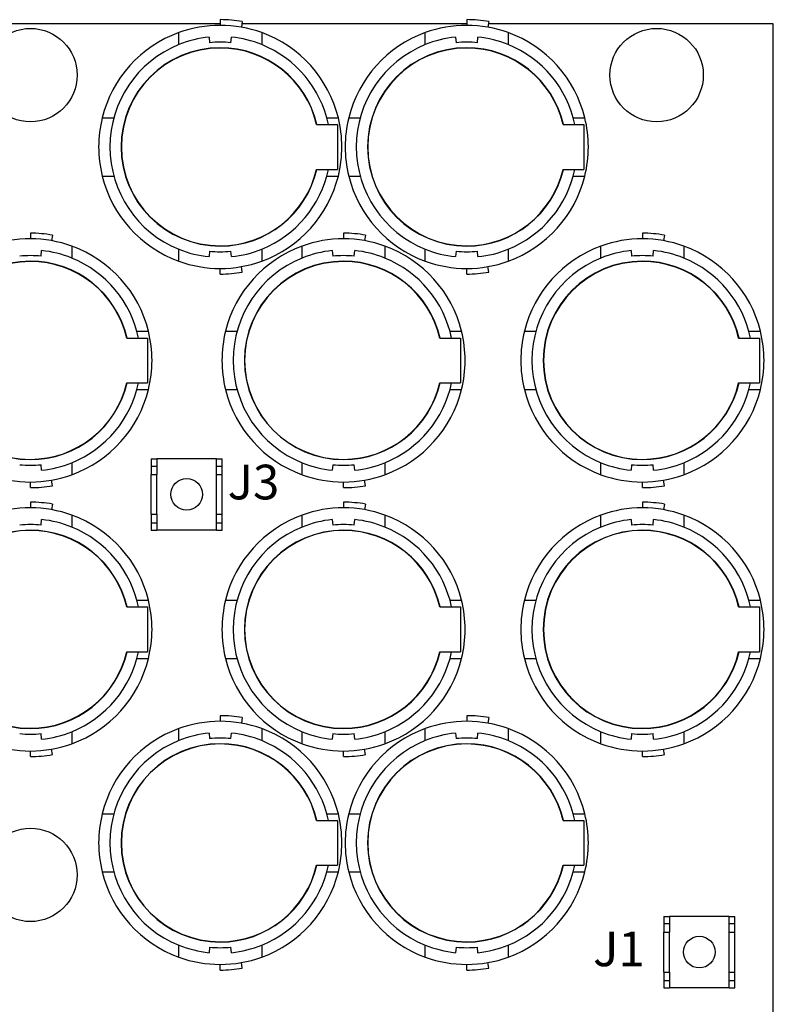
# Model space of a CAD drawing. Units: inches. Extents: x 34 to 55.8, y 6.6 to 23.3.
# Drawn here: x 37.2 to 38, y 20.7 to 21.8 of the extents above; entities that cross this region are included whole.
import ezdxf

# ---------------------------------------------------------------- set-up
doc = ezdxf.new("R2010")
doc.units = ezdxf.units.IN
doc.header["$MEASUREMENT"] = 0

msp = doc.modelspace()

# ---------------------------------------------------------------- linework, layer by layer
at = {"color": 7}
for p, q in [((37.3828, 21.792), (36.9817, 21.792)), ((37.3828, 21.7965), (37.3828, 21.7901)), ((37.4075, 21.7943), (37.4064, 21.7881)), ((37.6589, 21.792), (37.4071, 21.792)), ((37.6589, 21.7965), (37.6589, 21.7901)), ((37.6837, 21.7943), (37.6826, 21.7881)), ((38.0024, 21.792), (37.6833, 21.792)), ((38.0024, 20.6758), (38.0024, 21.792)), ((37.3363, 21.7685), (37.3363, 21.782)), ((37.3702, 21.777), (37.3708, 21.7707)), ((37.3948, 21.7707), (37.3953, 21.777)), ((37.4292, 21.782), (37.4292, 21.7685)), ((37.6125, 21.7685), (37.6125, 21.782)), ((37.6464, 21.777), (37.6469, 21.7707)), ((37.671, 21.7707), (37.6715, 21.777)), ((37.7054, 21.782), (37.7054, 21.7685)), ((37.2505, 21.6866), (37.2635, 21.6866)), ((37.4907, 21.6791), (37.514, 21.6791)), ((37.502, 21.6866), (37.5151, 21.6866)), ((37.514, 21.6791), (37.514, 21.6288)), ((37.5267, 21.6866), (37.5397, 21.6866)), ((37.7668, 21.6791), (37.7901, 21.6791)), ((37.7782, 21.6866), (37.7912, 21.6866)), ((37.7901, 21.6791), (37.7901, 21.6288)), ((37.2505, 21.6213), (37.2635, 21.6213)), ((37.4907, 21.6288), (37.514, 21.6288)), ((37.502, 21.6213), (37.5151, 21.6213)), ((37.5267, 21.6213), (37.5397, 21.6213)), ((37.7668, 21.6288), (37.7901, 21.6288)), ((37.7782, 21.6213), (37.7912, 21.6213)), ((37.17, 21.5573), (37.17, 21.551)), ((37.1948, 21.5551), (37.1937, 21.5489)), ((37.5209, 21.5573), (37.5209, 21.551)), ((37.5456, 21.5551), (37.5445, 21.5489)), ((37.8557, 21.5573), (37.8557, 21.551)), ((37.8805, 21.5551), (37.8794, 21.5489)), ((37.1821, 21.5315), (37.1826, 21.5378)), ((37.2165, 21.5428), (37.2165, 21.5294)), ((37.3363, 21.5259), (37.3363, 21.5393)), ((37.3708, 21.5371), (37.3702, 21.531)), ((37.3953, 21.531), (37.3948, 21.5371)), ((37.4292, 21.5393), (37.4292, 21.5259)), ((37.4744, 21.5294), (37.4744, 21.5428)), ((37.5083, 21.5378), (37.5089, 21.5315)), ((37.5329, 21.5315), (37.5334, 21.5378)), ((37.5673, 21.5428), (37.5673, 21.5294)), ((37.6125, 21.5259), (37.6125, 21.5393)), ((37.6469, 21.5371), (37.6464, 21.531)), ((37.6715, 21.531), (37.671, 21.5371)), ((37.7054, 21.5393), (37.7054, 21.5259)), ((37.8093, 21.5294), (37.8093, 21.5428)), ((37.8432, 21.5378), (37.8437, 21.5315)), ((37.8677, 21.5315), (37.8683, 21.5378)), ((37.9022, 21.5428), (37.9022, 21.5294)), ((37.3828, 21.5115), (37.3828, 21.5177)), ((37.4075, 21.5136), (37.4064, 21.5198)), ((37.6589, 21.5115), (37.6589, 21.5177)), ((37.6837, 21.5136), (37.6826, 21.5198)), ((37.2893, 21.4474), (37.3023, 21.4474)), ((37.3886, 21.4474), (37.4016, 21.4474)), ((37.6401, 21.4474), (37.6531, 21.4474)), ((37.7235, 21.4474), (37.7364, 21.4474)), ((37.975, 21.4474), (37.988, 21.4474)), ((37.278, 21.4398), (37.3013, 21.4398)), ((37.3013, 21.4398), (37.3013, 21.3896)), ((37.6288, 21.4398), (37.6521, 21.4398)), ((37.6521, 21.4398), (37.6521, 21.3896)), ((37.9636, 21.4398), (37.987, 21.4398)), ((37.987, 21.4398), (37.987, 21.3896)), ((37.278, 21.3896), (37.3013, 21.3896)), ((37.6288, 21.3896), (37.6521, 21.3896)), ((37.9636, 21.3896), (37.987, 21.3896)), ((37.2893, 21.3821), (37.3023, 21.3821)), ((37.3886, 21.3821), (37.4016, 21.3821)), ((37.6401, 21.3821), (37.6531, 21.3821)), ((37.7235, 21.3821), (37.7364, 21.3821)), ((37.975, 21.3821), (37.988, 21.3821)), ((37.3053, 21.3045), (37.3117, 21.3045)), ((37.3053, 21.3045), (37.3053, 21.2964)), ((37.3117, 21.3045), (37.3117, 21.2964)), ((37.3786, 21.3045), (37.3117, 21.3045)), ((37.3786, 21.3045), (37.385, 21.3045)), ((37.3786, 21.2964), (37.3786, 21.3045)), ((37.385, 21.2964), (37.385, 21.3045)), ((37.1826, 21.2917), (37.1821, 21.2979)), ((37.2165, 21.3001), (37.2165, 21.2867)), ((37.3053, 21.2964), (37.3053, 21.2869)), ((37.3053, 21.2964), (37.3117, 21.2964)), ((37.3117, 21.2964), (37.3117, 21.2869)), ((37.3786, 21.2869), (37.3786, 21.2964)), ((37.3786, 21.2964), (37.385, 21.2964)), ((37.385, 21.2869), (37.385, 21.2964)), ((37.4744, 21.2867), (37.4744, 21.3001)), ((37.5089, 21.2979), (37.5083, 21.2917)), ((37.5334, 21.2917), (37.5329, 21.2979)), ((37.5673, 21.3001), (37.5673, 21.2867)), ((37.8093, 21.2867), (37.8093, 21.3001)), ((37.8437, 21.2979), (37.8432, 21.2917)), ((37.8683, 21.2917), (37.8677, 21.2979)), ((37.9022, 21.3001), (37.9022, 21.2867)), ((37.1948, 21.2744), (37.1937, 21.2806)), ((37.3053, 21.2423), (37.3053, 21.2869)), ((37.3053, 21.2869), (37.3117, 21.2869)), ((37.3117, 21.2423), (37.3117, 21.2869)), ((37.3786, 21.2423), (37.3786, 21.2869)), ((37.3786, 21.2869), (37.385, 21.2869)), ((37.385, 21.2423), (37.385, 21.2869)), ((37.5456, 21.2744), (37.5445, 21.2806)), ((37.8805, 21.2744), (37.8794, 21.2806)), ((37.17, 21.2722), (37.17, 21.2785)), ((37.5209, 21.2722), (37.5209, 21.2785)), ((37.8557, 21.2722), (37.8557, 21.2785)), ((37.17, 21.2559), (37.17, 21.2496)), ((37.1948, 21.2538), (37.1937, 21.2476)), ((37.5209, 21.2559), (37.5209, 21.2496)), ((37.5456, 21.2538), (37.5445, 21.2476)), ((37.8557, 21.2559), (37.8557, 21.2496)), ((37.8805, 21.2538), (37.8794, 21.2476)), ((37.1821, 21.2302), (37.1826, 21.2364)), ((37.2165, 21.2414), (37.2165, 21.228)), ((37.3053, 21.2423), (37.3117, 21.2423)), ((37.3053, 21.2423), (37.3053, 21.2327)), ((37.3117, 21.2423), (37.3117, 21.2327)), ((37.3786, 21.2327), (37.3786, 21.2423)), ((37.3786, 21.2423), (37.385, 21.2423)), ((37.385, 21.2327), (37.385, 21.2423)), ((37.4744, 21.228), (37.4744, 21.2414)), ((37.5083, 21.2364), (37.5089, 21.2302)), ((37.5329, 21.2302), (37.5334, 21.2364)), ((37.5673, 21.2414), (37.5673, 21.228)), ((37.8093, 21.228), (37.8093, 21.2414)), ((37.8432, 21.2364), (37.8437, 21.2302)), ((37.8677, 21.2302), (37.8683, 21.2364)), ((37.9022, 21.2414), (37.9022, 21.228)), ((37.3053, 21.2327), (37.3117, 21.2327)), ((37.3053, 21.2327), (37.3053, 21.2247)), ((37.3053, 21.2247), (37.3117, 21.2247)), ((37.3117, 21.2327), (37.3117, 21.2247)), ((37.3786, 21.2247), (37.3117, 21.2247)), ((37.3786, 21.2327), (37.385, 21.2327)), ((37.3786, 21.2247), (37.3786, 21.2327)), ((37.3786, 21.2247), (37.385, 21.2247)), ((37.385, 21.2247), (37.385, 21.2327)), ((37.278, 21.1385), (37.3013, 21.1385)), ((37.2893, 21.146), (37.3023, 21.146)), ((37.3013, 21.1385), (37.3013, 21.0883)), ((37.3886, 21.146), (37.4016, 21.146)), ((37.6288, 21.1385), (37.6521, 21.1385)), ((37.6401, 21.146), (37.6531, 21.146)), ((37.6521, 21.1385), (37.6521, 21.0883)), ((37.7235, 21.146), (37.7364, 21.146)), ((37.9636, 21.1385), (37.987, 21.1385)), ((37.975, 21.146), (37.988, 21.146)), ((37.987, 21.1385), (37.987, 21.0883)), ((37.278, 21.0883), (37.3013, 21.0883)), ((37.2893, 21.0807), (37.3023, 21.0807)), ((37.3886, 21.0807), (37.4016, 21.0807)), ((37.6288, 21.0883), (37.6521, 21.0883)), ((37.6401, 21.0807), (37.6531, 21.0807)), ((37.7235, 21.0807), (37.7364, 21.0807)), ((37.9636, 21.0883), (37.987, 21.0883)), ((37.975, 21.0807), (37.988, 21.0807)), ((37.3828, 21.0167), (37.3828, 21.0104)), ((37.4075, 21.0145), (37.4064, 21.0084)), ((37.6589, 21.0167), (37.6589, 21.0104)), ((37.6837, 21.0145), (37.6826, 21.0084)), ((37.1826, 20.9904), (37.1821, 20.9966)), ((37.2165, 20.9987), (37.2165, 20.9853)), ((37.3363, 20.9888), (37.3363, 21.0022)), ((37.3702, 20.9972), (37.3708, 20.991)), ((37.3948, 20.991), (37.3953, 20.9972)), ((37.4292, 21.0022), (37.4292, 20.9888)), ((37.4744, 20.9853), (37.4744, 20.9987)), ((37.5089, 20.9966), (37.5083, 20.9904)), ((37.5334, 20.9904), (37.5329, 20.9966)), ((37.5673, 20.9987), (37.5673, 20.9853)), ((37.6125, 20.9888), (37.6125, 21.0022)), ((37.6464, 20.9972), (37.6469, 20.991)), ((37.671, 20.991), (37.6715, 20.9972)), ((37.7054, 21.0022), (37.7054, 20.9888)), ((37.8093, 20.9853), (37.8093, 20.9987)), ((37.8437, 20.9966), (37.8432, 20.9904)), ((37.8683, 20.9904), (37.8677, 20.9966)), ((37.9022, 20.9987), (37.9022, 20.9853)), ((37.17, 20.9709), (37.17, 20.9771)), ((37.1948, 20.9731), (37.1937, 20.9792)), ((37.5209, 20.9709), (37.5209, 20.9771)), ((37.5456, 20.9731), (37.5445, 20.9792)), ((37.8557, 20.9709), (37.8557, 20.9771)), ((37.8805, 20.9731), (37.8794, 20.9792)), ((37.2505, 20.9068), (37.2635, 20.9068)), ((37.502, 20.9068), (37.5151, 20.9068)), ((37.5267, 20.9068), (37.5397, 20.9068)), ((37.7782, 20.9068), (37.7912, 20.9068)), ((37.4907, 20.8993), (37.514, 20.8993)), ((37.514, 20.8993), (37.514, 20.8491)), ((37.7668, 20.8993), (37.7901, 20.8993)), ((37.7901, 20.8993), (37.7901, 20.8491)), ((37.4907, 20.8491), (37.514, 20.8491)), ((37.7668, 20.8491), (37.7901, 20.8491)), ((37.2505, 20.8416), (37.2635, 20.8416)), ((37.502, 20.8416), (37.5151, 20.8416)), ((37.5267, 20.8416), (37.5397, 20.8416)), ((37.7782, 20.8416), (37.7912, 20.8416)), ((37.8796, 20.7916), (37.886, 20.7916)), ((37.8796, 20.7916), (37.8796, 20.7837)), ((37.8796, 20.7837), (37.8796, 20.7741)), ((37.8796, 20.7837), (37.886, 20.7837)), ((37.886, 20.7916), (37.886, 20.7837)), ((37.953, 20.7916), (37.886, 20.7916)), ((37.886, 20.7837), (37.886, 20.7741)), ((37.953, 20.7916), (37.9594, 20.7916)), ((37.953, 20.7837), (37.953, 20.7916)), ((37.953, 20.7741), (37.953, 20.7837)), ((37.953, 20.7837), (37.9594, 20.7837)), ((37.9594, 20.7837), (37.9594, 20.7916)), ((37.9594, 20.7741), (37.9594, 20.7837)), ((37.8796, 20.7295), (37.8796, 20.7741)), ((37.8796, 20.7741), (37.886, 20.7741)), ((37.886, 20.7295), (37.886, 20.7741)), ((37.953, 20.7741), (37.9594, 20.7741)), ((37.953, 20.7295), (37.953, 20.7741)), ((37.9594, 20.7295), (37.9594, 20.7741)), ((37.3363, 20.7461), (37.3363, 20.7596)), ((37.3708, 20.7574), (37.3702, 20.7512)), ((37.3953, 20.7512), (37.3948, 20.7574)), ((37.4292, 20.7596), (37.4292, 20.7461)), ((37.6125, 20.7461), (37.6125, 20.7596)), ((37.6469, 20.7574), (37.6464, 20.7512)), ((37.6715, 20.7512), (37.671, 20.7574)), ((37.7054, 20.7596), (37.7054, 20.7461)), ((37.4075, 20.7339), (37.4064, 20.7401)), ((37.6837, 20.7339), (37.6826, 20.7401)), ((37.3828, 20.7317), (37.3828, 20.738)), ((37.6589, 20.7317), (37.6589, 20.738)), ((37.8796, 20.7295), (37.8796, 20.7199)), ((37.8796, 20.7295), (37.886, 20.7295)), ((37.886, 20.7295), (37.886, 20.7199)), ((37.953, 20.7199), (37.953, 20.7295)), ((37.953, 20.7295), (37.9594, 20.7295)), ((37.9594, 20.7199), (37.9594, 20.7295)), ((37.8796, 20.7199), (37.886, 20.7199)), ((37.8796, 20.7199), (37.8796, 20.7119)), ((37.886, 20.7199), (37.886, 20.7119)), ((37.953, 20.7199), (37.9594, 20.7199)), ((37.953, 20.7119), (37.953, 20.7199)), ((37.9594, 20.7119), (37.9594, 20.7199)), ((37.8796, 20.7119), (37.886, 20.7119)), ((37.953, 20.7119), (37.886, 20.7119)), ((37.953, 20.7119), (37.9594, 20.7119))]:
    msp.add_line(p, q, dxfattribs=at)
for centre, radius in [((37.8717, 21.7344), 0.0523), ((37.1702, 21.7344), 0.0523), ((37.3451, 21.2646), 0.0177), ((37.1702, 20.8383), 0.0523), ((37.9195, 20.7518), 0.0177)]:
    msp.add_circle(centre, radius, dxfattribs=at)
for points, knots in [([(37.4292, 21.782), (37.4143, 21.7874), (37.3986, 21.7901), (37.3828, 21.7901), (37.3669, 21.7901), (37.3512, 21.7874), (37.3363, 21.782)], [0, 0, 0, 0, 1, 1, 1, 2, 2, 2, 2]), ([(37.4075, 21.7943), (37.3994, 21.7958), (37.391, 21.7965), (37.3828, 21.7965), (37.3828, 21.7965), (37.3828, 21.7965), (37.3828, 21.7965)], [0, 0, 0, 0, 1, 1, 1, 2, 2, 2, 2]), ([(37.7054, 21.782), (37.6905, 21.7874), (37.6749, 21.7901), (37.6589, 21.7901), (37.6431, 21.7901), (37.6274, 21.7874), (37.6125, 21.782)], [0, 0, 0, 0, 1, 1, 1, 2, 2, 2, 2]), ([(37.6837, 21.7943), (37.6755, 21.7958), (37.6672, 21.7965), (37.6589, 21.7965), (37.6589, 21.7965), (37.6589, 21.7965), (37.6589, 21.7965)], [0, 0, 0, 0, 1, 1, 1, 2, 2, 2, 2]), ([(37.3363, 21.7685), (37.2896, 21.7497), (37.2591, 21.7043), (37.2591, 21.6539), (37.2591, 21.6036), (37.2896, 21.5582), (37.3363, 21.5393)], [0, 0, 0, 0, 1, 1, 1, 2, 2, 2, 2]), ([(37.491, 21.6791), (37.4793, 21.7294), (37.4344, 21.7651), (37.3828, 21.7651), (37.3214, 21.7651), (37.2716, 21.7153), (37.2716, 21.6539), (37.2716, 21.5926), (37.3214, 21.5428), (37.3828, 21.5428), (37.4344, 21.5428), (37.4793, 21.5785), (37.491, 21.6288)], [0, 0, 0, 0, 1, 1, 1, 2, 2, 2, 3, 3, 3, 4, 4, 4, 4]), ([(37.4907, 21.6791), (37.479, 21.7292), (37.4343, 21.7647), (37.3828, 21.7647), (37.3215, 21.7647), (37.272, 21.7151), (37.272, 21.6539), (37.272, 21.5927), (37.3215, 21.5431), (37.3828, 21.5431), (37.4343, 21.5431), (37.479, 21.5787), (37.4907, 21.6288)], [0, 0, 0, 0, 1, 1, 1, 2, 2, 2, 3, 3, 3, 4, 4, 4, 4]), ([(37.3948, 21.7707), (37.3908, 21.7711), (37.3868, 21.7713), (37.3828, 21.7713), (37.3787, 21.7713), (37.3747, 21.7711), (37.3708, 21.7707)], [0, 0, 0, 0, 1, 1, 1, 2, 2, 2, 2]), ([(37.6125, 21.7685), (37.5658, 21.7497), (37.5352, 21.7043), (37.5352, 21.6539), (37.5352, 21.6036), (37.5658, 21.5582), (37.6125, 21.5393)], [0, 0, 0, 0, 1, 1, 1, 2, 2, 2, 2]), ([(37.7672, 21.6791), (37.7555, 21.7294), (37.7106, 21.7651), (37.6589, 21.7651), (37.5975, 21.7651), (37.5478, 21.7153), (37.5478, 21.6539), (37.5478, 21.5926), (37.5975, 21.5428), (37.6589, 21.5428), (37.7106, 21.5428), (37.7555, 21.5785), (37.7672, 21.6288)], [0, 0, 0, 0, 1, 1, 1, 2, 2, 2, 3, 3, 3, 4, 4, 4, 4]), ([(37.7668, 21.6791), (37.7551, 21.7292), (37.7105, 21.7647), (37.6589, 21.7647), (37.5978, 21.7647), (37.5481, 21.7151), (37.5481, 21.6539), (37.5481, 21.5927), (37.5978, 21.5431), (37.6589, 21.5431), (37.7105, 21.5431), (37.7551, 21.5787), (37.7668, 21.6288)], [0, 0, 0, 0, 1, 1, 1, 2, 2, 2, 3, 3, 3, 4, 4, 4, 4]), ([(37.671, 21.7707), (37.667, 21.7711), (37.663, 21.7713), (37.6589, 21.7713), (37.655, 21.7713), (37.6509, 21.7711), (37.6469, 21.7707)], [0, 0, 0, 0, 1, 1, 1, 2, 2, 2, 2]), ([(37.2505, 21.6866), (37.2479, 21.6759), (37.2465, 21.6649), (37.2465, 21.6539), (37.2465, 21.6429), (37.2479, 21.632), (37.2505, 21.6213)], [0, 0, 0, 0, 1, 1, 1, 2, 2, 2, 2]), ([(37.5151, 21.6213), (37.5177, 21.632), (37.519, 21.6429), (37.519, 21.6539), (37.519, 21.6649), (37.5177, 21.6759), (37.5151, 21.6866)], [0, 0, 0, 0, 1, 1, 1, 2, 2, 2, 2]), ([(37.5267, 21.6866), (37.524, 21.6759), (37.5227, 21.6649), (37.5227, 21.6539), (37.5227, 21.6429), (37.524, 21.632), (37.5267, 21.6213)], [0, 0, 0, 0, 1, 1, 1, 2, 2, 2, 2]), ([(37.7912, 21.6213), (37.7939, 21.632), (37.7952, 21.6429), (37.7952, 21.6539), (37.7952, 21.6649), (37.7939, 21.6759), (37.7912, 21.6866)], [0, 0, 0, 0, 1, 1, 1, 2, 2, 2, 2]), ([(37.1948, 21.5551), (37.1866, 21.5565), (37.1783, 21.5573), (37.17, 21.5573), (37.17, 21.5573), (37.17, 21.5573), (37.17, 21.5573)], [0, 0, 0, 0, 1, 1, 1, 2, 2, 2, 2]), ([(37.5456, 21.5551), (37.5375, 21.5565), (37.5292, 21.5573), (37.5209, 21.5573), (37.5209, 21.5573), (37.5209, 21.5573), (37.5209, 21.5573)], [0, 0, 0, 0, 1, 1, 1, 2, 2, 2, 2]), ([(37.8805, 21.5551), (37.8723, 21.5565), (37.864, 21.5573), (37.8557, 21.5573), (37.8557, 21.5573), (37.8557, 21.5573), (37.8557, 21.5573)], [0, 0, 0, 0, 1, 1, 1, 2, 2, 2, 2]), ([(37.2165, 21.5428), (37.2016, 21.5482), (37.1859, 21.551), (37.17, 21.551), (37.1542, 21.551), (37.1385, 21.5482), (37.1236, 21.5428)], [0, 0, 0, 0, 1, 1, 1, 2, 2, 2, 2]), ([(37.5673, 21.5428), (37.5524, 21.5482), (37.5367, 21.551), (37.5209, 21.551), (37.505, 21.551), (37.4892, 21.5482), (37.4744, 21.5428)], [0, 0, 0, 0, 1, 1, 1, 2, 2, 2, 2]), ([(37.9022, 21.5428), (37.8873, 21.5482), (37.8716, 21.551), (37.8557, 21.551), (37.8398, 21.551), (37.8242, 21.5482), (37.8093, 21.5428)], [0, 0, 0, 0, 1, 1, 1, 2, 2, 2, 2]), ([(37.3708, 21.5371), (37.3747, 21.5368), (37.3787, 21.5365), (37.3828, 21.5365), (37.3868, 21.5365), (37.3908, 21.5368), (37.3948, 21.5371)], [0, 0, 0, 0, 1, 1, 1, 2, 2, 2, 2]), ([(37.6469, 21.5371), (37.6509, 21.5368), (37.655, 21.5365), (37.6589, 21.5365), (37.663, 21.5365), (37.667, 21.5368), (37.671, 21.5371)], [0, 0, 0, 0, 1, 1, 1, 2, 2, 2, 2]), ([(37.2783, 21.4398), (37.2666, 21.4902), (37.2217, 21.5259), (37.17, 21.5259), (37.1086, 21.5259), (37.0589, 21.4761), (37.0589, 21.4148), (37.0589, 21.3534), (37.1086, 21.3036), (37.17, 21.3036), (37.2217, 21.3036), (37.2666, 21.3393), (37.2783, 21.3896)], [0, 0, 0, 0, 1, 1, 1, 2, 2, 2, 3, 3, 3, 4, 4, 4, 4]), ([(37.278, 21.4398), (37.2663, 21.49), (37.2215, 21.5255), (37.17, 21.5255), (37.1089, 21.5255), (37.0592, 21.4759), (37.0592, 21.4148), (37.0592, 21.3535), (37.1089, 21.3039), (37.17, 21.3039), (37.2215, 21.3039), (37.2663, 21.3394), (37.278, 21.3896)], [0, 0, 0, 0, 1, 1, 1, 2, 2, 2, 3, 3, 3, 4, 4, 4, 4]), ([(37.1821, 21.5315), (37.1781, 21.5319), (37.1741, 21.5321), (37.17, 21.5321), (37.1661, 21.5321), (37.162, 21.5319), (37.1581, 21.5315)], [0, 0, 0, 0, 1, 1, 1, 2, 2, 2, 2]), ([(37.3363, 21.5259), (37.3512, 21.5205), (37.3669, 21.5177), (37.3828, 21.5177), (37.3986, 21.5177), (37.4143, 21.5205), (37.4292, 21.5259)], [0, 0, 0, 0, 1, 1, 1, 2, 2, 2, 2]), ([(37.4744, 21.5294), (37.4277, 21.5104), (37.3972, 21.4651), (37.3972, 21.4148), (37.3972, 21.3644), (37.4277, 21.319), (37.4744, 21.3001)], [0, 0, 0, 0, 1, 1, 1, 2, 2, 2, 2]), ([(37.6291, 21.4398), (37.6174, 21.4902), (37.5725, 21.5259), (37.5209, 21.5259), (37.4595, 21.5259), (37.4098, 21.4761), (37.4098, 21.4148), (37.4098, 21.3534), (37.4595, 21.3036), (37.5209, 21.3036), (37.5725, 21.3036), (37.6174, 21.3393), (37.6291, 21.3896)], [0, 0, 0, 0, 1, 1, 1, 2, 2, 2, 3, 3, 3, 4, 4, 4, 4]), ([(37.6288, 21.4398), (37.6171, 21.49), (37.5724, 21.5255), (37.5209, 21.5255), (37.4597, 21.5255), (37.4101, 21.4759), (37.4101, 21.4148), (37.4101, 21.3535), (37.4597, 21.3039), (37.5209, 21.3039), (37.5724, 21.3039), (37.6171, 21.3394), (37.6288, 21.3896)], [0, 0, 0, 0, 1, 1, 1, 2, 2, 2, 3, 3, 3, 4, 4, 4, 4]), ([(37.5329, 21.5315), (37.5289, 21.5319), (37.5249, 21.5321), (37.5209, 21.5321), (37.5168, 21.5321), (37.5129, 21.5319), (37.5089, 21.5315)], [0, 0, 0, 0, 1, 1, 1, 2, 2, 2, 2]), ([(37.6125, 21.5259), (37.6274, 21.5205), (37.6431, 21.5177), (37.6589, 21.5177), (37.6749, 21.5177), (37.6905, 21.5205), (37.7054, 21.5259)], [0, 0, 0, 0, 1, 1, 1, 2, 2, 2, 2]), ([(37.8093, 21.5294), (37.7626, 21.5104), (37.732, 21.4651), (37.732, 21.4148), (37.732, 21.3644), (37.7626, 21.319), (37.8093, 21.3001)], [0, 0, 0, 0, 1, 1, 1, 2, 2, 2, 2]), ([(37.964, 21.4398), (37.9523, 21.4902), (37.9074, 21.5259), (37.8557, 21.5259), (37.7943, 21.5259), (37.7446, 21.4761), (37.7446, 21.4148), (37.7446, 21.3534), (37.7943, 21.3036), (37.8557, 21.3036), (37.9074, 21.3036), (37.9523, 21.3393), (37.964, 21.3896)], [0, 0, 0, 0, 1, 1, 1, 2, 2, 2, 3, 3, 3, 4, 4, 4, 4]), ([(37.9636, 21.4398), (37.952, 21.49), (37.9073, 21.5255), (37.8557, 21.5255), (37.7945, 21.5255), (37.745, 21.4759), (37.745, 21.4148), (37.745, 21.3535), (37.7945, 21.3039), (37.8557, 21.3039), (37.9073, 21.3039), (37.952, 21.3394), (37.9636, 21.3896)], [0, 0, 0, 0, 1, 1, 1, 2, 2, 2, 3, 3, 3, 4, 4, 4, 4]), ([(37.8677, 21.5315), (37.8638, 21.5319), (37.8597, 21.5321), (37.8557, 21.5321), (37.8517, 21.5321), (37.8477, 21.5319), (37.8437, 21.5315)], [0, 0, 0, 0, 1, 1, 1, 2, 2, 2, 2]), ([(37.3828, 21.5115), (37.3828, 21.5115), (37.3828, 21.5115), (37.3828, 21.5115), (37.391, 21.5115), (37.3994, 21.5122), (37.4075, 21.5136)], [0, 0, 0, 0, 1, 1, 1, 2, 2, 2, 2]), ([(37.6589, 21.5115), (37.6589, 21.5115), (37.6589, 21.5115), (37.6589, 21.5115), (37.6672, 21.5115), (37.6755, 21.5122), (37.6837, 21.5136)], [0, 0, 0, 0, 1, 1, 1, 2, 2, 2, 2]), ([(37.3023, 21.3821), (37.3049, 21.3928), (37.3063, 21.4037), (37.3063, 21.4148), (37.3063, 21.4257), (37.3049, 21.4367), (37.3023, 21.4474)], [0, 0, 0, 0, 1, 1, 1, 2, 2, 2, 2]), ([(37.3886, 21.4474), (37.386, 21.4367), (37.3847, 21.4257), (37.3847, 21.4148), (37.3847, 21.4037), (37.386, 21.3928), (37.3886, 21.3821)], [0, 0, 0, 0, 1, 1, 1, 2, 2, 2, 2]), ([(37.6531, 21.3821), (37.6558, 21.3928), (37.6571, 21.4037), (37.6571, 21.4148), (37.6571, 21.4257), (37.6558, 21.4367), (37.6531, 21.4474)], [0, 0, 0, 0, 1, 1, 1, 2, 2, 2, 2]), ([(37.7235, 21.4474), (37.7208, 21.4367), (37.7195, 21.4257), (37.7195, 21.4148), (37.7195, 21.4037), (37.7208, 21.3928), (37.7235, 21.3821)], [0, 0, 0, 0, 1, 1, 1, 2, 2, 2, 2]), ([(37.988, 21.3821), (37.9906, 21.3928), (37.992, 21.4037), (37.992, 21.4148), (37.992, 21.4257), (37.9906, 21.4367), (37.988, 21.4474)], [0, 0, 0, 0, 1, 1, 1, 2, 2, 2, 2]), ([(37.1581, 21.2979), (37.162, 21.2975), (37.1661, 21.2974), (37.17, 21.2974), (37.1741, 21.2974), (37.1781, 21.2975), (37.1821, 21.2979)], [0, 0, 0, 0, 1, 1, 1, 2, 2, 2, 2]), ([(37.5089, 21.2979), (37.5129, 21.2975), (37.5168, 21.2974), (37.5209, 21.2974), (37.5249, 21.2974), (37.5289, 21.2975), (37.5329, 21.2979)], [0, 0, 0, 0, 1, 1, 1, 2, 2, 2, 2]), ([(37.8437, 21.2979), (37.8477, 21.2975), (37.8517, 21.2974), (37.8557, 21.2974), (37.8597, 21.2974), (37.8638, 21.2975), (37.8677, 21.2979)], [0, 0, 0, 0, 1, 1, 1, 2, 2, 2, 2]), ([(37.1236, 21.2867), (37.1385, 21.2813), (37.1542, 21.2785), (37.17, 21.2785), (37.1859, 21.2785), (37.2016, 21.2813), (37.2165, 21.2867)], [0, 0, 0, 0, 1, 1, 1, 2, 2, 2, 2]), ([(37.4744, 21.2867), (37.4892, 21.2813), (37.505, 21.2785), (37.5209, 21.2785), (37.5367, 21.2785), (37.5524, 21.2813), (37.5673, 21.2867)], [0, 0, 0, 0, 1, 1, 1, 2, 2, 2, 2]), ([(37.8093, 21.2867), (37.8242, 21.2813), (37.8398, 21.2785), (37.8557, 21.2785), (37.8716, 21.2785), (37.8873, 21.2813), (37.9022, 21.2867)], [0, 0, 0, 0, 1, 1, 1, 2, 2, 2, 2]), ([(37.17, 21.2722), (37.17, 21.2722), (37.17, 21.2722), (37.17, 21.2722), (37.1783, 21.2722), (37.1866, 21.273), (37.1948, 21.2744)], [0, 0, 0, 0, 1, 1, 1, 2, 2, 2, 2]), ([(37.5209, 21.2722), (37.5209, 21.2722), (37.5209, 21.2722), (37.5209, 21.2722), (37.5292, 21.2722), (37.5375, 21.273), (37.5456, 21.2744)], [0, 0, 0, 0, 1, 1, 1, 2, 2, 2, 2]), ([(37.8557, 21.2722), (37.8557, 21.2722), (37.8557, 21.2722), (37.8557, 21.2722), (37.864, 21.2722), (37.8723, 21.273), (37.8805, 21.2744)], [0, 0, 0, 0, 1, 1, 1, 2, 2, 2, 2]), ([(37.2165, 21.2414), (37.2016, 21.2468), (37.1859, 21.2496), (37.17, 21.2496), (37.1542, 21.2496), (37.1385, 21.2468), (37.1236, 21.2414)], [0, 0, 0, 0, 1, 1, 1, 2, 2, 2, 2]), ([(37.1948, 21.2538), (37.1866, 21.2551), (37.1783, 21.2559), (37.17, 21.2559), (37.17, 21.2559), (37.17, 21.2559), (37.17, 21.2559)], [0, 0, 0, 0, 1, 1, 1, 2, 2, 2, 2]), ([(37.5673, 21.2414), (37.5524, 21.2468), (37.5367, 21.2496), (37.5209, 21.2496), (37.505, 21.2496), (37.4892, 21.2468), (37.4744, 21.2414)], [0, 0, 0, 0, 1, 1, 1, 2, 2, 2, 2]), ([(37.5456, 21.2538), (37.5375, 21.2551), (37.5292, 21.2559), (37.5209, 21.2559), (37.5209, 21.2559), (37.5209, 21.2559), (37.5209, 21.2559)], [0, 0, 0, 0, 1, 1, 1, 2, 2, 2, 2]), ([(37.9022, 21.2414), (37.8873, 21.2468), (37.8716, 21.2496), (37.8557, 21.2496), (37.8398, 21.2496), (37.8242, 21.2468), (37.8093, 21.2414)], [0, 0, 0, 0, 1, 1, 1, 2, 2, 2, 2]), ([(37.8805, 21.2538), (37.8723, 21.2551), (37.864, 21.2559), (37.8557, 21.2559), (37.8557, 21.2559), (37.8557, 21.2559), (37.8557, 21.2559)], [0, 0, 0, 0, 1, 1, 1, 2, 2, 2, 2]), ([(37.2783, 21.1385), (37.2666, 21.1889), (37.2217, 21.2245), (37.17, 21.2245), (37.1086, 21.2245), (37.0589, 21.1748), (37.0589, 21.1133), (37.0589, 21.052), (37.1086, 21.0022), (37.17, 21.0022), (37.2217, 21.0022), (37.2666, 21.0379), (37.2783, 21.0883)], [0, 0, 0, 0, 1, 1, 1, 2, 2, 2, 3, 3, 3, 4, 4, 4, 4]), ([(37.278, 21.1385), (37.2663, 21.1887), (37.2215, 21.2242), (37.17, 21.2242), (37.1089, 21.2242), (37.0592, 21.1746), (37.0592, 21.1133), (37.0592, 21.0522), (37.1089, 21.0026), (37.17, 21.0026), (37.2215, 21.0026), (37.2663, 21.0381), (37.278, 21.0883)], [0, 0, 0, 0, 1, 1, 1, 2, 2, 2, 3, 3, 3, 4, 4, 4, 4]), ([(37.1821, 21.2302), (37.1781, 21.2306), (37.1741, 21.2308), (37.17, 21.2308), (37.1661, 21.2308), (37.162, 21.2306), (37.1581, 21.2302)], [0, 0, 0, 0, 1, 1, 1, 2, 2, 2, 2]), ([(37.4744, 21.228), (37.4277, 21.2091), (37.3972, 21.1638), (37.3972, 21.1133), (37.3972, 21.063), (37.4277, 21.0177), (37.4744, 20.9987)], [0, 0, 0, 0, 1, 1, 1, 2, 2, 2, 2]), ([(37.6291, 21.1385), (37.6174, 21.1889), (37.5725, 21.2245), (37.5209, 21.2245), (37.4595, 21.2245), (37.4098, 21.1748), (37.4098, 21.1133), (37.4098, 21.052), (37.4595, 21.0022), (37.5209, 21.0022), (37.5725, 21.0022), (37.6174, 21.0379), (37.6291, 21.0883)], [0, 0, 0, 0, 1, 1, 1, 2, 2, 2, 3, 3, 3, 4, 4, 4, 4]), ([(37.6288, 21.1385), (37.6171, 21.1887), (37.5724, 21.2242), (37.5209, 21.2242), (37.4597, 21.2242), (37.4101, 21.1746), (37.4101, 21.1133), (37.4101, 21.0522), (37.4597, 21.0026), (37.5209, 21.0026), (37.5724, 21.0026), (37.6171, 21.0381), (37.6288, 21.0883)], [0, 0, 0, 0, 1, 1, 1, 2, 2, 2, 3, 3, 3, 4, 4, 4, 4]), ([(37.5329, 21.2302), (37.5289, 21.2306), (37.5249, 21.2308), (37.5209, 21.2308), (37.5168, 21.2308), (37.5129, 21.2306), (37.5089, 21.2302)], [0, 0, 0, 0, 1, 1, 1, 2, 2, 2, 2]), ([(37.8093, 21.228), (37.7626, 21.2091), (37.732, 21.1638), (37.732, 21.1133), (37.732, 21.063), (37.7626, 21.0177), (37.8093, 20.9987)], [0, 0, 0, 0, 1, 1, 1, 2, 2, 2, 2]), ([(37.964, 21.1385), (37.9523, 21.1889), (37.9074, 21.2245), (37.8557, 21.2245), (37.7943, 21.2245), (37.7446, 21.1748), (37.7446, 21.1133), (37.7446, 21.052), (37.7943, 21.0022), (37.8557, 21.0022), (37.9074, 21.0022), (37.9523, 21.0379), (37.964, 21.0883)], [0, 0, 0, 0, 1, 1, 1, 2, 2, 2, 3, 3, 3, 4, 4, 4, 4]), ([(37.9636, 21.1385), (37.952, 21.1887), (37.9073, 21.2242), (37.8557, 21.2242), (37.7945, 21.2242), (37.745, 21.1746), (37.745, 21.1133), (37.745, 21.0522), (37.7945, 21.0026), (37.8557, 21.0026), (37.9073, 21.0026), (37.952, 21.0381), (37.9636, 21.0883)], [0, 0, 0, 0, 1, 1, 1, 2, 2, 2, 3, 3, 3, 4, 4, 4, 4]), ([(37.8677, 21.2302), (37.8638, 21.2306), (37.8597, 21.2308), (37.8557, 21.2308), (37.8517, 21.2308), (37.8477, 21.2306), (37.8437, 21.2302)], [0, 0, 0, 0, 1, 1, 1, 2, 2, 2, 2]), ([(37.3023, 21.0807), (37.3049, 21.0915), (37.3063, 21.1024), (37.3063, 21.1133), (37.3063, 21.1244), (37.3049, 21.1354), (37.3023, 21.146)], [0, 0, 0, 0, 1, 1, 1, 2, 2, 2, 2]), ([(37.3886, 21.146), (37.386, 21.1354), (37.3847, 21.1244), (37.3847, 21.1133), (37.3847, 21.1024), (37.386, 21.0915), (37.3886, 21.0807)], [0, 0, 0, 0, 1, 1, 1, 2, 2, 2, 2]), ([(37.6531, 21.0807), (37.6558, 21.0915), (37.6571, 21.1024), (37.6571, 21.1133), (37.6571, 21.1244), (37.6558, 21.1354), (37.6531, 21.146)], [0, 0, 0, 0, 1, 1, 1, 2, 2, 2, 2]), ([(37.7235, 21.146), (37.7208, 21.1354), (37.7195, 21.1244), (37.7195, 21.1133), (37.7195, 21.1024), (37.7208, 21.0915), (37.7235, 21.0807)], [0, 0, 0, 0, 1, 1, 1, 2, 2, 2, 2]), ([(37.988, 21.0807), (37.9906, 21.0915), (37.992, 21.1024), (37.992, 21.1133), (37.992, 21.1244), (37.9906, 21.1354), (37.988, 21.146)], [0, 0, 0, 0, 1, 1, 1, 2, 2, 2, 2]), ([(37.4075, 21.0145), (37.3994, 21.016), (37.391, 21.0167), (37.3828, 21.0167), (37.3828, 21.0167), (37.3828, 21.0167), (37.3828, 21.0167)], [0, 0, 0, 0, 1, 1, 1, 2, 2, 2, 2]), ([(37.6837, 21.0145), (37.6755, 21.016), (37.6672, 21.0167), (37.6589, 21.0167), (37.6589, 21.0167), (37.6589, 21.0167), (37.6589, 21.0167)], [0, 0, 0, 0, 1, 1, 1, 2, 2, 2, 2]), ([(37.4292, 21.0022), (37.4143, 21.0077), (37.3986, 21.0104), (37.3828, 21.0104), (37.3669, 21.0104), (37.3512, 21.0077), (37.3363, 21.0022)], [0, 0, 0, 0, 1, 1, 1, 2, 2, 2, 2]), ([(37.7054, 21.0022), (37.6905, 21.0077), (37.6749, 21.0104), (37.6589, 21.0104), (37.6431, 21.0104), (37.6274, 21.0077), (37.6125, 21.0022)], [0, 0, 0, 0, 1, 1, 1, 2, 2, 2, 2]), ([(37.1581, 20.9966), (37.162, 20.9962), (37.1661, 20.996), (37.17, 20.996), (37.1741, 20.996), (37.1781, 20.9962), (37.1821, 20.9966)], [0, 0, 0, 0, 1, 1, 1, 2, 2, 2, 2]), ([(37.5089, 20.9966), (37.5129, 20.9962), (37.5168, 20.996), (37.5209, 20.996), (37.5249, 20.996), (37.5289, 20.9962), (37.5329, 20.9966)], [0, 0, 0, 0, 1, 1, 1, 2, 2, 2, 2]), ([(37.8437, 20.9966), (37.8477, 20.9962), (37.8517, 20.996), (37.8557, 20.996), (37.8597, 20.996), (37.8638, 20.9962), (37.8677, 20.9966)], [0, 0, 0, 0, 1, 1, 1, 2, 2, 2, 2]), ([(37.1236, 20.9853), (37.1385, 20.9799), (37.1542, 20.9771), (37.17, 20.9771), (37.1859, 20.9771), (37.2016, 20.9799), (37.2165, 20.9853)], [0, 0, 0, 0, 1, 1, 1, 2, 2, 2, 2]), ([(37.3363, 20.9888), (37.2896, 20.9699), (37.2591, 20.9246), (37.2591, 20.8742), (37.2591, 20.8239), (37.2896, 20.7784), (37.3363, 20.7596)], [0, 0, 0, 0, 1, 1, 1, 2, 2, 2, 2]), ([(37.491, 20.8993), (37.4793, 20.9497), (37.4344, 20.9853), (37.3828, 20.9853), (37.3214, 20.9853), (37.2716, 20.9356), (37.2716, 20.8742), (37.2716, 20.8129), (37.3214, 20.7631), (37.3828, 20.7631), (37.4344, 20.7631), (37.4793, 20.7987), (37.491, 20.8491)], [0, 0, 0, 0, 1, 1, 1, 2, 2, 2, 3, 3, 3, 4, 4, 4, 4]), ([(37.4907, 20.8993), (37.479, 20.9495), (37.4343, 20.985), (37.3828, 20.985), (37.3215, 20.985), (37.272, 20.9354), (37.272, 20.8742), (37.272, 20.813), (37.3215, 20.7634), (37.3828, 20.7634), (37.4343, 20.7634), (37.479, 20.7989), (37.4907, 20.8491)], [0, 0, 0, 0, 1, 1, 1, 2, 2, 2, 3, 3, 3, 4, 4, 4, 4]), ([(37.3948, 20.991), (37.3908, 20.9914), (37.3868, 20.9916), (37.3828, 20.9916), (37.3787, 20.9916), (37.3747, 20.9914), (37.3708, 20.991)], [0, 0, 0, 0, 1, 1, 1, 2, 2, 2, 2]), ([(37.4744, 20.9853), (37.4892, 20.9799), (37.505, 20.9771), (37.5209, 20.9771), (37.5367, 20.9771), (37.5524, 20.9799), (37.5673, 20.9853)], [0, 0, 0, 0, 1, 1, 1, 2, 2, 2, 2]), ([(37.6125, 20.9888), (37.5658, 20.9699), (37.5352, 20.9246), (37.5352, 20.8742), (37.5352, 20.8239), (37.5658, 20.7784), (37.6125, 20.7596)], [0, 0, 0, 0, 1, 1, 1, 2, 2, 2, 2]), ([(37.7672, 20.8993), (37.7555, 20.9497), (37.7106, 20.9853), (37.6589, 20.9853), (37.5975, 20.9853), (37.5478, 20.9356), (37.5478, 20.8742), (37.5478, 20.8129), (37.5975, 20.7631), (37.6589, 20.7631), (37.7106, 20.7631), (37.7555, 20.7987), (37.7672, 20.8491)], [0, 0, 0, 0, 1, 1, 1, 2, 2, 2, 3, 3, 3, 4, 4, 4, 4]), ([(37.7668, 20.8993), (37.7551, 20.9495), (37.7105, 20.985), (37.6589, 20.985), (37.5978, 20.985), (37.5481, 20.9354), (37.5481, 20.8742), (37.5481, 20.813), (37.5978, 20.7634), (37.6589, 20.7634), (37.7105, 20.7634), (37.7551, 20.7989), (37.7668, 20.8491)], [0, 0, 0, 0, 1, 1, 1, 2, 2, 2, 3, 3, 3, 4, 4, 4, 4]), ([(37.671, 20.991), (37.667, 20.9914), (37.663, 20.9916), (37.6589, 20.9916), (37.655, 20.9916), (37.6509, 20.9914), (37.6469, 20.991)], [0, 0, 0, 0, 1, 1, 1, 2, 2, 2, 2]), ([(37.8093, 20.9853), (37.8242, 20.9799), (37.8398, 20.9771), (37.8557, 20.9771), (37.8716, 20.9771), (37.8873, 20.9799), (37.9022, 20.9853)], [0, 0, 0, 0, 1, 1, 1, 2, 2, 2, 2]), ([(37.17, 20.9709), (37.17, 20.9709), (37.17, 20.9709), (37.17, 20.9709), (37.1783, 20.9709), (37.1866, 20.9716), (37.1948, 20.9731)], [0, 0, 0, 0, 1, 1, 1, 2, 2, 2, 2]), ([(37.5209, 20.9709), (37.5209, 20.9709), (37.5209, 20.9709), (37.5209, 20.9709), (37.5292, 20.9709), (37.5375, 20.9716), (37.5456, 20.9731)], [0, 0, 0, 0, 1, 1, 1, 2, 2, 2, 2]), ([(37.8557, 20.9709), (37.8557, 20.9709), (37.8557, 20.9709), (37.8557, 20.9709), (37.864, 20.9709), (37.8723, 20.9716), (37.8805, 20.9731)], [0, 0, 0, 0, 1, 1, 1, 2, 2, 2, 2]), ([(37.2505, 20.9068), (37.2479, 20.8961), (37.2465, 20.8852), (37.2465, 20.8742), (37.2465, 20.8632), (37.2479, 20.8522), (37.2505, 20.8416)], [0, 0, 0, 0, 1, 1, 1, 2, 2, 2, 2]), ([(37.5151, 20.8416), (37.5177, 20.8522), (37.519, 20.8632), (37.519, 20.8742), (37.519, 20.8852), (37.5177, 20.8961), (37.5151, 20.9068)], [0, 0, 0, 0, 1, 1, 1, 2, 2, 2, 2]), ([(37.5267, 20.9068), (37.524, 20.8961), (37.5227, 20.8852), (37.5227, 20.8742), (37.5227, 20.8632), (37.524, 20.8522), (37.5267, 20.8416)], [0, 0, 0, 0, 1, 1, 1, 2, 2, 2, 2]), ([(37.7912, 20.8416), (37.7939, 20.8522), (37.7952, 20.8632), (37.7952, 20.8742), (37.7952, 20.8852), (37.7939, 20.8961), (37.7912, 20.9068)], [0, 0, 0, 0, 1, 1, 1, 2, 2, 2, 2]), ([(37.3708, 20.7574), (37.3747, 20.757), (37.3787, 20.7568), (37.3828, 20.7568), (37.3868, 20.7568), (37.3908, 20.757), (37.3948, 20.7574)], [0, 0, 0, 0, 1, 1, 1, 2, 2, 2, 2]), ([(37.6469, 20.7574), (37.6509, 20.757), (37.655, 20.7568), (37.6589, 20.7568), (37.663, 20.7568), (37.667, 20.757), (37.671, 20.7574)], [0, 0, 0, 0, 1, 1, 1, 2, 2, 2, 2]), ([(37.3363, 20.7461), (37.3512, 20.7408), (37.3669, 20.738), (37.3828, 20.738), (37.3986, 20.738), (37.4143, 20.7408), (37.4292, 20.7461)], [0, 0, 0, 0, 1, 1, 1, 2, 2, 2, 2]), ([(37.6125, 20.7461), (37.6274, 20.7408), (37.6431, 20.738), (37.6589, 20.738), (37.6749, 20.738), (37.6905, 20.7408), (37.7054, 20.7461)], [0, 0, 0, 0, 1, 1, 1, 2, 2, 2, 2]), ([(37.3828, 20.7317), (37.3828, 20.7317), (37.3828, 20.7317), (37.3828, 20.7317), (37.391, 20.7317), (37.3994, 20.7324), (37.4075, 20.7339)], [0, 0, 0, 0, 1, 1, 1, 2, 2, 2, 2]), ([(37.6589, 20.7317), (37.6589, 20.7317), (37.6589, 20.7317), (37.6589, 20.7317), (37.6672, 20.7317), (37.6755, 20.7324), (37.6837, 20.7339)], [0, 0, 0, 0, 1, 1, 1, 2, 2, 2, 2])]:
    msp.add_open_spline(points, degree=3, knots=knots, dxfattribs=at)
for points in [[(37.3363, 21.782), (37.2936, 21.7665), (37.2614, 21.7307), (37.2505, 21.6866)], [(37.3702, 21.777), (37.3586, 21.7758), (37.3472, 21.773), (37.3363, 21.7685)], [(37.4292, 21.7685), (37.4184, 21.773), (37.407, 21.7758), (37.3953, 21.777)], [(37.5151, 21.6866), (37.5042, 21.7307), (37.472, 21.7665), (37.4292, 21.782)], [(37.6125, 21.782), (37.5698, 21.7665), (37.5376, 21.7307), (37.5267, 21.6866)], [(37.6464, 21.777), (37.6347, 21.7758), (37.6234, 21.773), (37.6125, 21.7685)], [(37.7054, 21.7685), (37.6946, 21.773), (37.6832, 21.7758), (37.6715, 21.777)], [(37.7912, 21.6866), (37.7804, 21.7307), (37.7481, 21.7665), (37.7054, 21.782)], [(37.5039, 21.6791), (37.4955, 21.7195), (37.4675, 21.7531), (37.4292, 21.7685)], [(37.78, 21.6791), (37.7717, 21.7195), (37.7437, 21.7531), (37.7054, 21.7685)], [(37.2505, 21.6213), (37.2614, 21.5772), (37.2936, 21.5414), (37.3363, 21.5259)], [(37.4292, 21.5393), (37.4675, 21.5548), (37.4955, 21.5884), (37.5039, 21.6288)], [(37.4292, 21.5259), (37.472, 21.5414), (37.5042, 21.5772), (37.5151, 21.6213)], [(37.5267, 21.6213), (37.5376, 21.5772), (37.5698, 21.5414), (37.6125, 21.5259)], [(37.7054, 21.5393), (37.7437, 21.5548), (37.7717, 21.5884), (37.78, 21.6288)], [(37.7054, 21.5259), (37.7481, 21.5414), (37.7804, 21.5772), (37.7912, 21.6213)], [(37.2165, 21.5294), (37.2057, 21.5338), (37.1942, 21.5366), (37.1826, 21.5378)], [(37.3023, 21.4474), (37.2915, 21.4916), (37.2592, 21.5273), (37.2165, 21.5428)], [(37.3363, 21.5393), (37.3472, 21.5349), (37.3586, 21.5321), (37.3702, 21.531)], [(37.4744, 21.5428), (37.4317, 21.5273), (37.3995, 21.4916), (37.3886, 21.4474)], [(37.3953, 21.531), (37.407, 21.5321), (37.4184, 21.5349), (37.4292, 21.5393)], [(37.5083, 21.5378), (37.4966, 21.5366), (37.4853, 21.5338), (37.4744, 21.5294)], [(37.5673, 21.5294), (37.5565, 21.5338), (37.5451, 21.5366), (37.5334, 21.5378)], [(37.6531, 21.4474), (37.6422, 21.4916), (37.61, 21.5273), (37.5673, 21.5428)], [(37.6125, 21.5393), (37.6234, 21.5349), (37.6347, 21.5321), (37.6464, 21.531)], [(37.6715, 21.531), (37.6832, 21.5321), (37.6946, 21.5349), (37.7054, 21.5393)], [(37.8093, 21.5428), (37.7666, 21.5273), (37.7343, 21.4916), (37.7235, 21.4474)], [(37.8432, 21.5378), (37.8315, 21.5366), (37.8202, 21.5338), (37.8093, 21.5294)], [(37.9022, 21.5294), (37.8913, 21.5338), (37.88, 21.5366), (37.8683, 21.5378)], [(37.988, 21.4474), (37.9771, 21.4916), (37.9449, 21.5273), (37.9022, 21.5428)], [(37.2912, 21.4398), (37.2828, 21.4803), (37.2548, 21.5138), (37.2165, 21.5294)], [(37.642, 21.4398), (37.6335, 21.4803), (37.6055, 21.5138), (37.5673, 21.5294)], [(37.9768, 21.4398), (37.9685, 21.4803), (37.9405, 21.5138), (37.9022, 21.5294)], [(37.2165, 21.3001), (37.2548, 21.3157), (37.2828, 21.3492), (37.2912, 21.3896)], [(37.5673, 21.3001), (37.6055, 21.3157), (37.6335, 21.3492), (37.642, 21.3896)], [(37.9022, 21.3001), (37.9405, 21.3157), (37.9685, 21.3492), (37.9768, 21.3896)], [(37.2165, 21.2867), (37.2592, 21.3023), (37.2915, 21.338), (37.3023, 21.3821)], [(37.3886, 21.3821), (37.3995, 21.338), (37.4317, 21.3023), (37.4744, 21.2867)], [(37.5673, 21.2867), (37.61, 21.3023), (37.6422, 21.338), (37.6531, 21.3821)], [(37.7235, 21.3821), (37.7343, 21.338), (37.7666, 21.3023), (37.8093, 21.2867)], [(37.9022, 21.2867), (37.9449, 21.3023), (37.9771, 21.338), (37.988, 21.3821)], [(37.1826, 21.2917), (37.1942, 21.2929), (37.2057, 21.2958), (37.2165, 21.3001)], [(37.4744, 21.3001), (37.4853, 21.2958), (37.4966, 21.2929), (37.5083, 21.2917)], [(37.5334, 21.2917), (37.5451, 21.2929), (37.5565, 21.2958), (37.5673, 21.3001)], [(37.8093, 21.3001), (37.8202, 21.2958), (37.8315, 21.2929), (37.8432, 21.2917)], [(37.8683, 21.2917), (37.88, 21.2929), (37.8913, 21.2958), (37.9022, 21.3001)], [(37.2165, 21.228), (37.2057, 21.2324), (37.1942, 21.2352), (37.1826, 21.2364)], [(37.3023, 21.146), (37.2915, 21.1902), (37.2592, 21.2259), (37.2165, 21.2414)], [(37.4744, 21.2414), (37.4317, 21.2259), (37.3995, 21.1902), (37.3886, 21.146)], [(37.5083, 21.2364), (37.4966, 21.2352), (37.4853, 21.2324), (37.4744, 21.228)], [(37.5673, 21.228), (37.5565, 21.2324), (37.5451, 21.2352), (37.5334, 21.2364)], [(37.6531, 21.146), (37.6422, 21.1902), (37.61, 21.2259), (37.5673, 21.2414)], [(37.8093, 21.2414), (37.7666, 21.2259), (37.7343, 21.1902), (37.7235, 21.146)], [(37.8432, 21.2364), (37.8315, 21.2352), (37.8202, 21.2324), (37.8093, 21.228)], [(37.9022, 21.228), (37.8913, 21.2324), (37.88, 21.2352), (37.8683, 21.2364)], [(37.988, 21.146), (37.9771, 21.1902), (37.9449, 21.2259), (37.9022, 21.2414)], [(37.2912, 21.1385), (37.2828, 21.1789), (37.2548, 21.2125), (37.2165, 21.228)], [(37.642, 21.1385), (37.6335, 21.1789), (37.6055, 21.2125), (37.5673, 21.228)], [(37.9768, 21.1385), (37.9685, 21.1789), (37.9405, 21.2125), (37.9022, 21.228)], [(37.2165, 20.9987), (37.2548, 21.0143), (37.2828, 21.0478), (37.2912, 21.0883)], [(37.2165, 20.9853), (37.2592, 21.0008), (37.2915, 21.0367), (37.3023, 21.0807)], [(37.3886, 21.0807), (37.3995, 21.0367), (37.4317, 21.0008), (37.4744, 20.9853)], [(37.5673, 20.9987), (37.6055, 21.0143), (37.6335, 21.0478), (37.642, 21.0883)], [(37.5673, 20.9853), (37.61, 21.0008), (37.6422, 21.0367), (37.6531, 21.0807)], [(37.7235, 21.0807), (37.7343, 21.0367), (37.7666, 21.0008), (37.8093, 20.9853)], [(37.9022, 20.9987), (37.9405, 21.0143), (37.9685, 21.0478), (37.9768, 21.0883)], [(37.9022, 20.9853), (37.9449, 21.0008), (37.9771, 21.0367), (37.988, 21.0807)], [(37.1826, 20.9904), (37.1942, 20.9915), (37.2057, 20.9944), (37.2165, 20.9987)], [(37.3363, 21.0022), (37.2936, 20.9868), (37.2614, 20.951), (37.2505, 20.9068)], [(37.3702, 20.9972), (37.3586, 20.9961), (37.3472, 20.9932), (37.3363, 20.9888)], [(37.4292, 20.9888), (37.4184, 20.9932), (37.407, 20.9961), (37.3953, 20.9972)], [(37.5151, 20.9068), (37.5042, 20.951), (37.472, 20.9868), (37.4292, 21.0022)], [(37.4744, 20.9987), (37.4853, 20.9944), (37.4966, 20.9915), (37.5083, 20.9904)], [(37.6125, 21.0022), (37.5698, 20.9868), (37.5376, 20.951), (37.5267, 20.9068)], [(37.5334, 20.9904), (37.5451, 20.9915), (37.5565, 20.9944), (37.5673, 20.9987)], [(37.6464, 20.9972), (37.6347, 20.9961), (37.6234, 20.9932), (37.6125, 20.9888)], [(37.7054, 20.9888), (37.6946, 20.9932), (37.6832, 20.9961), (37.6715, 20.9972)], [(37.7912, 20.9068), (37.7804, 20.951), (37.7481, 20.9868), (37.7054, 21.0022)], [(37.8093, 20.9987), (37.8202, 20.9944), (37.8315, 20.9915), (37.8432, 20.9904)], [(37.8683, 20.9904), (37.88, 20.9915), (37.8913, 20.9944), (37.9022, 20.9987)], [(37.5039, 20.8993), (37.4955, 20.9397), (37.4675, 20.9733), (37.4292, 20.9888)], [(37.78, 20.8993), (37.7717, 20.9397), (37.7437, 20.9733), (37.7054, 20.9888)], [(37.4292, 20.7596), (37.4675, 20.775), (37.4955, 20.8087), (37.5039, 20.8491)], [(37.7054, 20.7596), (37.7437, 20.775), (37.7717, 20.8087), (37.78, 20.8491)], [(37.2505, 20.8416), (37.2614, 20.7974), (37.2936, 20.7616), (37.3363, 20.7461)], [(37.4292, 20.7461), (37.472, 20.7616), (37.5042, 20.7974), (37.5151, 20.8416)], [(37.5267, 20.8416), (37.5376, 20.7974), (37.5698, 20.7616), (37.6125, 20.7461)], [(37.7054, 20.7461), (37.7481, 20.7616), (37.7804, 20.7974), (37.7912, 20.8416)], [(37.3363, 20.7596), (37.3472, 20.7552), (37.3586, 20.7524), (37.3702, 20.7512)], [(37.3953, 20.7512), (37.407, 20.7524), (37.4184, 20.7552), (37.4292, 20.7596)], [(37.6125, 20.7596), (37.6234, 20.7552), (37.6347, 20.7524), (37.6464, 20.7512)], [(37.6715, 20.7512), (37.6832, 20.7524), (37.6946, 20.7552), (37.7054, 20.7596)]]:
    msp.add_open_spline(points, degree=3, dxfattribs=at)

# ---------------------------------------------------------------- texts
at = {"linetype": 'Continuous', "lineweight": 0, "char_height": 0.048961, "width": 0.05282, "attachment_point": 1}
for s, insert in [('{\\H0.7937x;J3}', (37.3911, 21.2979)), ('{\\H0.7937x;J1}', (37.8005, 20.7749))]:
    msp.add_mtext(s, dxfattribs=dict(at, insert=insert))

doc.saveas('drawing.dxf')
